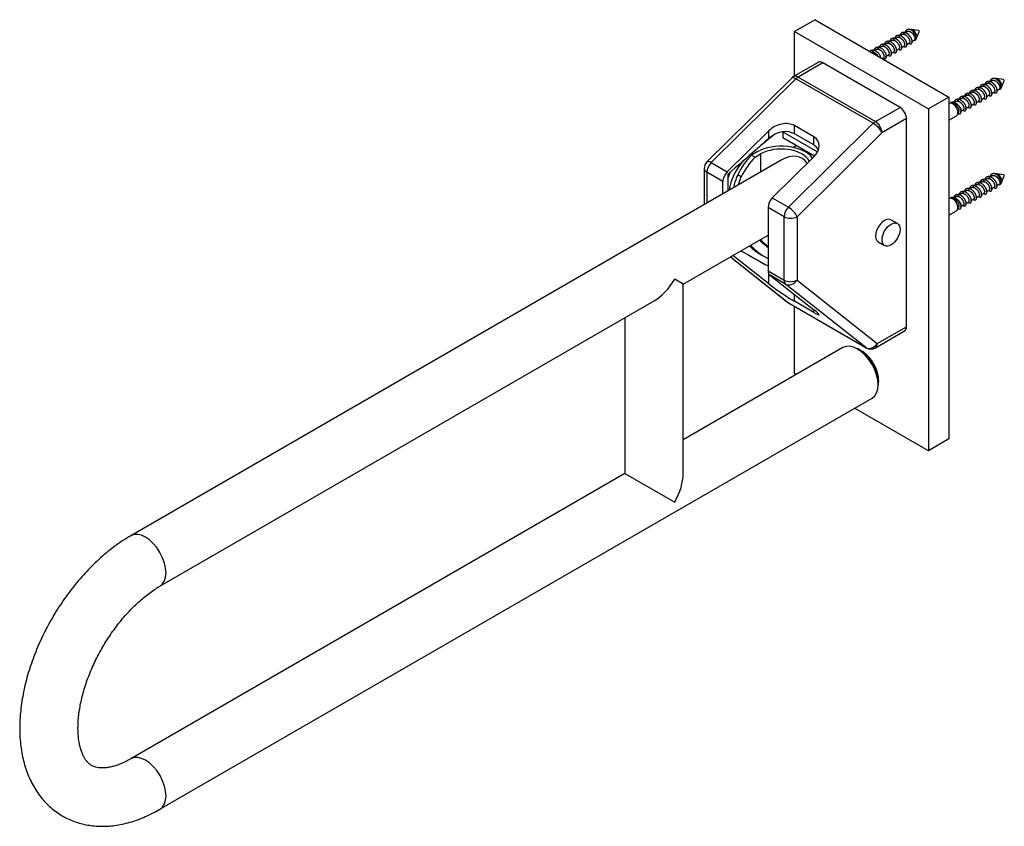
# Model space of a CAD drawing. Units: millimetres. Extents: x -573 to 2619, y 0 to 2165.
# Drawn here: x -573 to -32, y 6 to 449 of the extents above; entities that cross this region are included whole.
import ezdxf

# ---------------------------------------------------------------- set-up
doc = ezdxf.new("R2010")
doc.units = ezdxf.units.MM
for name, color, linetype in [('52591', 7, 'Continuous'), ('82164', 7, 'Continuous'), ('82176', 7, 'Continuous'), ('82181', 7, 'Continuous'), ('82182', 7, 'Continuous'), ('82184', 7, 'Continuous'), ('82190', 7, 'Continuous'), ('82192', 7, 'Continuous'), ('Défaut', 7, 'Continuous')]:
    doc.layers.add(name, color=color, linetype=linetype)

# ---------------------------------------------------------------- blocks, each defined once
blk = doc.blocks.new('SE2')
at = {"layer": '52591', "color": 7, "linetype": 'Continuous'}
for p, q in [((-90.62, 336.62), (-94.16, 338.66)), ((-101.16, 326.53), (-97.62, 324.49))]:
    blk.add_line(p, q, dxfattribs=at)
blk.add_ellipse((-97.66, 332.6), major_axis=(3.5, 6.06), ratio=0.57735, start_param=0, end_param=3.141593, dxfattribs=at)
blk.add_ellipse((-94.12, 330.55), major_axis=(3.5, 6.06), ratio=0.57735, dxfattribs=at)
at = {"layer": '82164', "color": 7, "linetype": 'Continuous'}
for p, q in [((-134.1, 425.11), (-147.63, 417.3)), ((-131.6, 424.86), (-145.13, 417.05)), ((-89.17, 400.37), (-131.6, 424.86)), ((-148.65, 416.52), (-195.22, 370.42)), ((-145.13, 417.05), (-102.7, 392.55)), ((-146.32, 416.12), (-192.89, 370.03)), ((-103.89, 391.63), (-146.32, 416.12)), ((-102.7, 392.55), (-89.17, 400.37)), ((-150.47, 345.53), (-103.89, 391.63)), ((-136.55, 384.24), (-147.16, 390.36)), ((-147.16, 385.86), (-147.16, 390.36)), ((-85.64, 394.24), (-99.17, 386.43)), ((-85.64, 279.93), (-85.64, 394.24)), ((-161.3, 387.45), (-184.05, 364.92)), ((-161.3, 383.23), (-161.3, 387.45)), ((-136.55, 379.73), (-147.16, 385.86)), ((-99.17, 386.43), (-145.74, 340.33)), ((-136.55, 379.73), (-136.55, 384.24)), ((-159.31, 350.64), (-136.55, 373.16)), ((-192.89, 370.03), (-184.05, 364.92)), ((-196.7, 366.87), (-196.7, 346.96)), ((-186.4, 359.73), (-195.24, 364.83)), ((-195.24, 364.83), (-195.24, 347.81)), ((-183.57, 354.54), (-183.57, 363.72)), ((-183.07, 363.19), (-183.57, 362.75)), ((-182.42, 364.39), (-182.38, 364.77)), ((-186.4, 352.91), (-186.4, 359.73)), ((-159.31, 350.64), (-150.47, 345.53)), ((-161.65, 345.44), (-161.65, 310.61)), ((-152.81, 340.33), (-161.65, 345.44)), ((-152.81, 305.51), (-152.81, 340.33)), ((-145.74, 340.33), (-145.74, 305.51)), ((-161.3, 303.57), (-180.95, 319.1)), ((-182.36, 318.29), (-150.74, 293.29)), ((-182.33, 318.31), (-150.34, 293.02)), ((-161.65, 310.61), (-152.81, 305.51)), ((-161.3, 303.57), (-161.3, 309.04)), ((-160.82, 308.46), (-136.55, 289.28)), ((-151.98, 303.36), (-160.82, 308.46)), ((-107.91, 268.52), (-151.98, 303.36)), ((-145.74, 305.51), (-101.67, 270.67)), ((-147.16, 293.89), (-147.16, 297.66)), ((-150.34, 293.02), (-107.91, 268.52)), ((-150.14, 292.88), (-107.71, 268.39)), ((-136.55, 287.77), (-147.16, 293.89)), ((-136.55, 287.77), (-136.55, 289.28)), ((-102.71, 268.39), (-86.67, 277.64)), ((-101.67, 270.67), (-85.64, 279.93))]:
    blk.add_line(p, q, dxfattribs=at)
for centre, radius, start, end in [((-145.13, 412.97), 5, 120, 134.7047), ((-151.16, 372.29), 14.91, 98.8198, 132.8116), ((-191.7, 366.87), 5, 134.7047, 180), ((-147.64, 297.21), 5, 231.6727, 240), ((-105.21, 272.72), 5, 240, 300)]:
    blk.add_arc(centre, radius, start, end, dxfattribs=at)
for centre, major_axis, ratio, start_param, end_param in [((-131.6, 420.78), (2.5, -4.33), 0.57735, 2.356194, 3.141593), ((-145.13, 412.97), (3.52, -3.55), 0.349531, 2.234728, 3.141593), ((-145.13, 412.97), (2.5, -4.33), 0.57735, 2.356194, 3.141593), ((-145.13, 412.97), (2.5, 4.33), 0.57735, 0.785398, 1.128422), ((-89.17, 396.28), (-2.5, 4.33), 0.57735, 3.926991, 5.497787), ((-154.23, 383.36), (9.48, 4.44), 0.714524, 0.46237, 2.033177), ((-102.7, 388.47), (2.5, 4.33), 0.57735, 0.785398, 1.128422), ((-102.7, 388.47), (3.52, -3.55), 0.349531, 0.663932, 2.234728), ((-102.7, 388.47), (2.5, -4.33), 0.57735, 0.785398, 2.356194), ((-154.23, 379.66), (9.79, 2.95), 0.69533, 0.578531, 1.286189), ((-143.62, 377.24), (-9.48, -4.44), 0.714524, 2.033171, 3.603963), ((-143.62, 373.54), (-9.79, -2.95), 0.69533, 3.219745, 3.720124), ((-191.7, 366.87), (2.5, 4.33), 0.57735, 1.128422, 2.356194), ((-191.7, 366.87), (3.52, -3.55), 0.349531, 2.234728, 3.141593), ((-191.7, 366.87), (5, 0), 0.57735, 3.141593, 3.926991), ((-182.86, 361.77), (2.5, 4.33), 0.57735, 1.128422, 2.356194), ((-158.12, 347.48), (-2.5, -4.33), 0.577354, 4.270018, 5.49779), ((-149.28, 342.37), (-2.5, -4.33), 0.57735, 4.270015, 5.497787), ((-149.28, 342.37), (3.52, -3.55), 0.349531, 0.663932, 2.234728), ((-149.28, 342.37), (5, 0), 0.57735, 3.926991, 5.497787), ((-158.12, 312.66), (-2.5, -4.33), 0.577354, 5.49779, 6.198881), ((-154.23, 299.48), (9.99, -6.88), 0.072439, 3.976879, 5.547685), ((-149.28, 307.55), (-2.5, -4.33), 0.57735, 5.497787, 6.198879), ((-149.28, 307.55), (5, 0), 0.57735, 3.926991, 5.497787), ((-149.28, 307.55), (3.1, 3.92), 0.813597, 3.260121, 4.830917), ((-147.64, 297.21), (3.1, 3.92), 0.813597, 3.141593, 3.260121), ((-147.64, 297.21), (2.5, 4.33), 0.57735, 3.057286, 3.141593), ((-143.62, 293.36), (-9.99, 6.88), 0.072439, 2.406092, 3.976884), ((-89.17, 281.97), (-2.5, 4.33), 0.57735, 3.141593, 3.926991), ((-105.21, 272.72), (3.1, 3.92), 0.813597, 3.260121, 4.830917), ((-105.21, 272.72), (-2.5, 4.33), 0.57735, 3.141593, 3.926991), ((-105.21, 272.72), (2.5, 4.33), 0.57735, 3.057286, 3.141593)]:
    blk.add_ellipse(centre, major_axis=major_axis, ratio=ratio, start_param=start_param, end_param=end_param, dxfattribs=at)
blk.add_open_spline([(-161.3, 383.23), (-163.56, 381.25), (-165.82, 379.27), (-168.08, 377.28), (-173.25, 372.76), (-178.41, 368.24), (-183.57, 363.72)], degree=3, knots=[0, 0, 0, 0, 0.304614, 0.304614, 0.304614, 1, 1, 1, 1], dxfattribs=at)
blk.add_open_spline([(-176.55, 321.65), (-171.58, 318.88), (-166.62, 316.11), (-161.65, 313.34)], degree=3, dxfattribs=at)
at = {"layer": '82176', "color": 7, "linetype": 'Continuous'}
for p, q in [((-135.84, 448.54), (-147.16, 442.01)), ((-135.84, 448.54), (-62.3, 406.08)), ((-147.16, 442.01), (-73.62, 399.55)), ((-147.16, 417.57), (-147.16, 442.01)), ((-62.3, 406.08), (-73.62, 399.55)), ((-62.3, 406.08), (-62.3, 218.29)), ((-73.62, 399.55), (-73.62, 211.75)), ((-147.16, 254.21), (-147.16, 291.16)), ((-146.19, 253.65), (-147.16, 254.21)), ((-73.62, 211.75), (-114.19, 235.18)), ((-62.3, 218.29), (-73.62, 211.75))]:
    blk.add_line(p, q, dxfattribs=at)
at = {"layer": '82181', "color": 7, "linetype": 'Continuous'}
for p, q in [((-158.77, 385.03), (-165.6, 379.46)), ((-153.52, 386.89), (-153.26, 387.04)), ((-153.52, 386.89), (-153.52, 383.63)), ((-153.52, 386.89), (-134.5, 375.91)), ((-136.13, 373.59), (-153.52, 383.63)), ((-165.35, 319.48), (-163.23, 318.25))]:
    blk.add_line(p, q, dxfattribs=at)
for centre, major_axis, start_param, end_param in [((-169.08, 359.95), (10, 17.32), 1.24465, 2.173814), ((-171.2, 361.17), (10, 17.32), 1.680084, 1.850785), ((-111.77, 407.4), (51.47, 89.15), 2.969088, 3.171857), ((-113.89, 408.62), (51.47, 89.15), 3.005184, 3.141593)]:
    blk.add_ellipse(centre, major_axis=major_axis, ratio=0.57735, start_param=start_param, end_param=end_param, dxfattribs=at)
at = {"layer": '82182', "color": 7, "linetype": 'Continuous'}
for p, q in [((-146.11, 379.35), (-147.78, 378.38)), ((-167.66, 375.91), (-170.76, 374.12)), ((-170.76, 374.12), (-168.81, 373)), ((-168.81, 373), (-165.72, 374.79)), ((-165.72, 374.79), (-165.72, 364.85)), ((-176.36, 362.21), (-178.31, 363.33))]:
    blk.add_line(p, q, dxfattribs=at)
for centre, major_axis, start_param, end_param in [((-154.4, 368.26), (-18.75, 0), 3.547873, 5.497787), ((-164.97, 359.27), (11.87, 20.56), 1.137551, 1.704113), ((-154.4, 368.26), (-16, 0), 3.413822, 5.497787), ((-154.4, 352.91), (-11.31, -19.6), 2.831175, 3.926991), ((-163.02, 358.15), (-11.87, -20.56), 4.279144, 4.845706), ((-168.19, 360.25), (-9, -15.59), 4.845706, 5.280673), ((-166.25, 359.13), (-9, -15.59), 4.845706, 5.120726), ((-81.25, 450.02), (75.08, 130.05), 2.997482, 3.067896), ((-79.3, 448.9), (75.08, 130.05), -3.308367, -3.243804)]:
    blk.add_ellipse(centre, major_axis=major_axis, ratio=0.57735, start_param=start_param, end_param=end_param, dxfattribs=at)
at = {"layer": '82184', "color": 7, "linetype": 'Continuous'}
for p, q in [((-91.24, 438.56), (-93, 437.54)), ((-88.41, 440.2), (-90.17, 439.18)), ((-85.58, 441.83), (-87.35, 440.81)), ((-79.03, 442.61), (-82.87, 443.1)), ((-80.36, 437.79), (-78.63, 441.91)), ((-99.72, 433.66), (-101.49, 432.65)), ((-96.89, 435.3), (-98.66, 434.28)), ((-94.07, 436.93), (-95.83, 435.91)), ((-91.42, 431.53), (-89.65, 432.55)), ((-88.59, 433.16), (-86.82, 434.18)), ((-85.76, 434.8), (-84, 435.82)), ((-82.93, 436.43), (-81.17, 437.45)), ((-102.55, 432.03), (-104.32, 431.01)), ((-98.9, 427.21), (-98.14, 427.65)), ((-97.07, 428.27), (-95.31, 429.28)), ((-94.24, 429.9), (-92.48, 430.92)), ((-44.57, 411.62), (-46.33, 410.6)), ((-41.74, 413.25), (-43.5, 412.23)), ((-38.91, 414.88), (-40.68, 413.87)), ((-32.36, 415.66), (-36.2, 416.16)), ((-33.69, 410.85), (-31.96, 414.97)), ((-53.05, 406.72), (-54.82, 405.7)), ((-50.23, 408.35), (-51.99, 407.33)), ((-47.4, 409.99), (-49.16, 408.97)), ((-44.75, 404.59), (-42.98, 405.61)), ((-41.92, 406.22), (-40.15, 407.24)), ((-39.09, 407.85), (-37.33, 408.87)), ((-36.26, 409.49), (-34.5, 410.51)), ((-62.11, 402.53), (-62.3, 402.42)), ((-60.55, 402.66), (-61.28, 402.71)), ((-58.71, 403.45), (-60.41, 402.47)), ((-55.88, 405.09), (-57.65, 404.07)), ((-53.23, 399.69), (-51.47, 400.71)), ((-50.4, 401.32), (-48.64, 402.34)), ((-47.58, 402.95), (-45.81, 403.97)), ((-62.3, 393.41), (-58.21, 395.78)), ((-57.64, 396.41), (-56.97, 397.76)), ((-57.13, 397.44), (-57.13, 397.44)), ((-56.06, 398.06), (-54.3, 399.07)), ((-38.91, 362.63), (-40.68, 361.61)), ((-32.36, 363.41), (-36.2, 363.9)), ((-33.69, 358.59), (-31.96, 362.71)), ((-47.4, 357.73), (-49.16, 356.71)), ((-44.57, 359.36), (-46.33, 358.34)), ((-41.74, 361), (-43.5, 359.98)), ((-36.26, 357.23), (-34.5, 358.25)), ((-55.88, 352.83), (-57.65, 351.81)), ((-53.05, 354.46), (-54.82, 353.45)), ((-50.23, 356.1), (-51.99, 355.08)), ((-47.58, 350.7), (-45.81, 351.72)), ((-44.75, 352.33), (-42.98, 353.35)), ((-41.92, 353.96), (-40.15, 354.98)), ((-39.09, 355.6), (-37.33, 356.62)), ((-62.11, 350.28), (-62.3, 350.16)), ((-60.55, 350.41), (-61.28, 350.45)), ((-58.71, 351.2), (-60.41, 350.22)), ((-56.06, 345.8), (-54.3, 346.82)), ((-53.23, 347.43), (-51.47, 348.45)), ((-50.4, 349.07), (-48.64, 350.08)), ((-62.3, 341.16), (-58.21, 343.52)), ((-57.64, 344.15), (-56.97, 345.51)), ((-57.13, 345.18), (-57.13, 345.19))]:
    blk.add_line(p, q, dxfattribs=at)
for centre, radius, start, end in [((-85.88, 436.99), 6.52, 27.4155, 69.4868), ((-84.09, 438.5), 4.2, 30.1812, 48.7812), ((-39.21, 410.05), 6.52, 27.4155, 69.4868), ((-37.42, 411.55), 4.2, 30.1812, 48.7812), ((-39.21, 357.79), 6.52, 27.4155, 69.4868), ((-37.42, 359.3), 4.2, 30.1812, 48.7812)]:
    blk.add_arc(centre, radius, start, end, dxfattribs=at)
for centre, major_axis, start_param, end_param in [((-82.1, 440.37), (1.5, -2.6), 1.110636, 3.141593), ((-78.92, 442.21), (0.219, -0.379), 0.414333, 2.72726), ((-35.43, 413.43), (1.5, -2.6), 1.110636, 3.141593), ((-32.25, 415.27), (0.219, -0.379), 0.414333, 2.72726), ((-60.16, 399.15), (1.95, -3.38), 0, 3.141593), ((-58.91, 399.88), (-1.5, 2.6), 3.509338, 3.783751), ((-35.43, 361.17), (1.5, -2.6), 1.110636, 3.141593), ((-32.25, 363.01), (0.219, -0.379), 0.414333, 2.72726), ((-60.16, 346.9), (1.95, -3.38), 0, 3.141593), ((-58.91, 347.62), (-1.5, 2.6), 3.509338, 3.783751)]:
    blk.add_ellipse(centre, major_axis=major_axis, ratio=0.57735, start_param=start_param, end_param=end_param, dxfattribs=at)
for points, weights, knots in [([(-90.14, 432.43), (-88.85, 431.48), (-88.32, 432.44), (-87.76, 433.43), (-88.79, 435.35), (-89.82, 437.26), (-91.65, 438.05), (-93.48, 438.83), (-94.51, 437.56), (-94.88, 437.1), (-95.04, 436.42)], [0.990090983768, 0.871178084699, 1, 0.866025403784, 1, 0.866025403784, 1, 0.866025403784, 1, 0.947016834282, 0.935940357277], [0.29761186, 0.29761186, 0.29761186, 0.3168114, 0.3168114, 0.3367789, 0.3367789, 0.35674639, 0.35674639, 0.37671388, 0.37671388, 0.38461046, 0.38461046, 0.38461046]), ([(-87.32, 434.06), (-86.02, 433.12), (-85.49, 434.07), (-84.93, 435.06), (-85.96, 436.98), (-86.99, 438.9), (-88.82, 439.68), (-90.65, 440.46), (-91.68, 439.19), (-92.05, 438.74), (-92.21, 438.06)], [0.990090983768, 0.871178084699, 1, 0.866025403784, 1, 0.866025403784, 1, 0.866025403784, 1, 0.947016834282, 0.935940357277], [0.17780691, 0.17780691, 0.17780691, 0.19700645, 0.19700645, 0.21697394, 0.21697394, 0.23694144, 0.23694144, 0.25690893, 0.25690893, 0.26480551, 0.26480551, 0.26480551]), ([(-86.82, 434.18), (-86.69, 434.26), (-86.6, 434.43), (-86.22, 435.17), (-87.07, 436.61), (-87.92, 438.05), (-89.38, 438.62), (-90.43, 439.03), (-91.24, 438.56)], [0.949204528636, 0.965946677131, 1, 0.866025403784, 1, 0.866025403784, 1, 0.900078726653, 0.949204528636], [0.26477858, 0.26477858, 0.26477858, 0.26988167, 0.26988167, 0.28995855, 0.28995855, 0.31003543, 0.31003543, 0.32500922, 0.32500922, 0.32500922]), ([(-84.49, 435.69), (-83.2, 434.75), (-82.66, 435.7), (-82.1, 436.7), (-83.13, 438.61), (-84.16, 440.53), (-85.99, 441.31), (-87.82, 442.1), (-88.85, 440.83), (-89.22, 440.37), (-89.39, 439.69)], [0.990090983768, 0.871178084699, 1, 0.866025403784, 1, 0.866025403784, 1, 0.866025403784, 1, 0.947016834282, 0.935940357277], [0.05800196, 0.05800196, 0.05800196, 0.0772015, 0.0772015, 0.09716899, 0.09716899, 0.11713648, 0.11713648, 0.13710398, 0.13710398, 0.14500056, 0.14500056, 0.14500056]), ([(-84, 435.82), (-83.86, 435.9), (-83.77, 436.06), (-83.4, 436.8), (-84.24, 438.24), (-85.09, 439.68), (-86.55, 440.25), (-87.6, 440.66), (-88.41, 440.2)], [0.949204528636, 0.965946677131, 1, 0.866025403784, 1, 0.866025403784, 1, 0.900078726653, 0.949204528636], [0.1443173, 0.1443173, 0.1443173, 0.14942039, 0.14942039, 0.16949727, 0.16949727, 0.18957415, 0.18957415, 0.20454794, 0.20454794, 0.20454794]), ([(-83.59, 443.1), (-85.15, 443.54), (-86.02, 442.46), (-86.4, 442), (-86.56, 441.32)], [0.968976637349, 0.883929844747, 1, 0.947016834282, 0.935940357277], [0, 0, 0, 0.01729902, 0.01729902, 0.0251956, 0.0251956, 0.0251956]), ([(-81.17, 437.45), (-81.03, 437.53), (-80.94, 437.7), (-80.57, 438.43), (-81.42, 439.87), (-82.26, 441.32), (-83.72, 441.89), (-84.77, 442.3), (-85.58, 441.83)], [0.949204528636, 0.965946677131, 1, 0.866025403784, 1, 0.866025403784, 1, 0.900078726653, 0.949204528636], [0.02385603, 0.02385603, 0.02385603, 0.02895912, 0.02895912, 0.049036, 0.049036, 0.06911288, 0.06911288, 0.08408667, 0.08408667, 0.08408667]), ([(-81.04, 441.39), (-80.63, 440.97), (-80.35, 440.49), (-80.2, 440.24), (-80.09, 440)], [0.93782464979, 0.950966514531, 1, 0.97402964269, 0.958127753251], [0.98875867, 0.98875867, 0.98875867, 0.99610765, 0.99610765, 1, 1, 1]), ([(-98.63, 427.53), (-97.34, 426.58), (-96.8, 427.54), (-96.24, 428.53), (-97.27, 430.45), (-98.31, 432.36), (-100.13, 433.15), (-101.96, 433.93), (-102.99, 432.66), (-103.37, 432.2), (-103.53, 431.52)], [0.990090983768, 0.871178084699, 1, 0.866025403784, 1, 0.866025403784, 1, 0.866025403784, 1, 0.947016834282, 0.935940357277], [0.65702672, 0.65702672, 0.65702672, 0.67622626, 0.67622626, 0.69619375, 0.69619375, 0.71616124, 0.71616124, 0.73612873, 0.73612873, 0.74402531, 0.74402531, 0.74402531]), ([(-95.8, 429.16), (-94.51, 428.22), (-93.97, 429.17), (-93.41, 430.17), (-94.45, 432.08), (-95.48, 434), (-97.31, 434.78), (-99.13, 435.56), (-100.16, 434.3), (-100.54, 433.84), (-100.7, 433.16)], [0.990090983768, 0.871178084699, 1, 0.866025403784, 1, 0.866025403784, 1, 0.866025403784, 1, 0.947016834282, 0.935940357277], [0.53722177, 0.53722177, 0.53722177, 0.55642131, 0.55642131, 0.5763888, 0.5763888, 0.59635629, 0.59635629, 0.61632378, 0.61632378, 0.62422036, 0.62422036, 0.62422036]), ([(-95.31, 429.28), (-95.17, 429.36), (-95.09, 429.53), (-94.71, 430.27), (-95.56, 431.71), (-96.41, 433.15), (-97.87, 433.72), (-98.91, 434.13), (-99.72, 433.66)], [0.949204528636, 0.965946677131, 1, 0.866025403784, 1, 0.866025403784, 1, 0.900078726653, 0.949204528636], [0.62616241, 0.62616241, 0.62616241, 0.6312655, 0.6312655, 0.65134238, 0.65134238, 0.67141926, 0.67141926, 0.68639305, 0.68639305, 0.68639305]), ([(-92.97, 430.79), (-91.68, 429.85), (-91.15, 430.8), (-90.59, 431.8), (-91.62, 433.71), (-92.65, 435.63), (-94.48, 436.41), (-96.3, 437.2), (-97.34, 435.93), (-97.71, 435.47), (-97.87, 434.79)], [0.990090983768, 0.871178084699, 1, 0.866025403784, 1, 0.866025403784, 1, 0.866025403784, 1, 0.947016834282, 0.935940357277], [0.41741682, 0.41741682, 0.41741682, 0.43661635, 0.43661635, 0.45658385, 0.45658385, 0.47655134, 0.47655134, 0.49651883, 0.49651883, 0.50441541, 0.50441541, 0.50441541]), ([(-92.48, 430.92), (-92.34, 431), (-92.26, 431.16), (-91.88, 431.9), (-92.73, 433.34), (-93.58, 434.78), (-95.04, 435.36), (-96.09, 435.76), (-96.9, 435.3)], [0.949204528636, 0.965946677131, 1, 0.866025403784, 1, 0.866025403784, 1, 0.900078726653, 0.949204528636], [0.50570113, 0.50570113, 0.50570113, 0.51080422, 0.51080422, 0.5308811, 0.5308811, 0.55095798, 0.55095798, 0.56593177, 0.56593177, 0.56593177]), ([(-89.65, 432.55), (-89.51, 432.63), (-89.43, 432.8), (-89.05, 433.53), (-89.9, 434.97), (-90.75, 436.42), (-92.21, 436.99), (-93.26, 437.4), (-94.07, 436.93)], [0.949204528636, 0.965946677131, 1, 0.866025403784, 1, 0.866025403784, 1, 0.900078726653, 0.949204528636], [0.38523986, 0.38523986, 0.38523986, 0.39034295, 0.39034295, 0.41041983, 0.41041983, 0.4304967, 0.4304967, 0.44547049, 0.44547049, 0.44547049]), ([(-99.61, 427.62), (-99.77, 428.2), (-100.1, 428.82), (-101.13, 430.73), (-102.96, 431.51), (-104.65, 432.24), (-105.7, 431.17)], [0.938873294262, 0.952826466001, 1, 0.866025403784, 1, 0.874685494583, 0.983799391437], [0.80896799, 0.80896799, 0.80896799, 0.8159987, 0.8159987, 0.83596619, 0.83596619, 0.85464299, 0.85464299, 0.85464299]), ([(-101.34, 428.65), (-102.2, 429.94), (-103.52, 430.46), (-104.16, 430.7), (-104.74, 430.62)], [0.979907965412, 0.87696462434, 1, 0.937035745058, 0.933254313015], [0.89390424, 0.89390424, 0.89390424, 0.91234181, 0.91234181, 0.92177737, 0.92177737, 0.92177737]), ([(-98.14, 427.65), (-98, 427.73), (-97.91, 427.9), (-97.54, 428.63), (-98.39, 430.08), (-99.23, 431.52), (-100.69, 432.09), (-101.74, 432.5), (-102.55, 432.03)], [0.949204528636, 0.965946677131, 1, 0.866025403784, 1, 0.866025403784, 1, 0.900078726653, 0.949204528636], [0.74662368, 0.74662368, 0.74662368, 0.75172677, 0.75172677, 0.77180365, 0.77180365, 0.79188053, 0.79188053, 0.80685432, 0.80685432, 0.80685432]), ([(-43.47, 405.48), (-42.18, 404.54), (-41.65, 405.49), (-41.09, 406.49), (-42.12, 408.4), (-43.15, 410.32), (-44.98, 411.1), (-46.81, 411.89), (-47.84, 410.62), (-48.21, 410.16), (-48.37, 409.48)], [0.990090983768, 0.871178084699, 1, 0.866025403784, 1, 0.866025403784, 1, 0.866025403784, 1, 0.947016834282, 0.935940357277], [0.29761186, 0.29761186, 0.29761186, 0.3168114, 0.3168114, 0.3367789, 0.3367789, 0.35674639, 0.35674639, 0.37671388, 0.37671388, 0.38461046, 0.38461046, 0.38461046]), ([(-40.65, 407.11), (-39.36, 406.17), (-38.82, 407.12), (-38.26, 408.12), (-39.29, 410.04), (-40.32, 411.95), (-42.15, 412.74), (-43.98, 413.52), (-45.01, 412.25), (-45.38, 411.79), (-45.55, 411.11)], [0.990090983768, 0.871178084699, 1, 0.866025403784, 1, 0.866025403784, 1, 0.866025403784, 1, 0.947016834282, 0.935940357277], [0.17780691, 0.17780691, 0.17780691, 0.19700645, 0.19700645, 0.21697394, 0.21697394, 0.23694144, 0.23694144, 0.25690893, 0.25690893, 0.26480551, 0.26480551, 0.26480551]), ([(-40.15, 407.24), (-40.02, 407.32), (-39.93, 407.49), (-39.55, 408.22), (-40.4, 409.66), (-41.25, 411.11), (-42.71, 411.68), (-43.76, 412.09), (-44.57, 411.62)], [0.949204528636, 0.965946677131, 1, 0.866025403784, 1, 0.866025403784, 1, 0.900078726653, 0.949204528636], [0.26477858, 0.26477858, 0.26477858, 0.26988167, 0.26988167, 0.28995855, 0.28995855, 0.31003543, 0.31003543, 0.32500922, 0.32500922, 0.32500922]), ([(-37.82, 408.75), (-36.53, 407.8), (-35.99, 408.76), (-35.43, 409.75), (-36.46, 411.67), (-37.49, 413.58), (-39.32, 414.37), (-41.15, 415.15), (-42.18, 413.88), (-42.56, 413.42), (-42.72, 412.74)], [0.990090983768, 0.871178084699, 1, 0.866025403784, 1, 0.866025403784, 1, 0.866025403784, 1, 0.947016834282, 0.935940357277], [0.05800196, 0.05800196, 0.05800196, 0.0772015, 0.0772015, 0.09716899, 0.09716899, 0.11713648, 0.11713648, 0.13710398, 0.13710398, 0.14500056, 0.14500056, 0.14500056]), ([(-37.33, 408.87), (-37.19, 408.95), (-37.1, 409.12), (-36.73, 409.85), (-37.57, 411.3), (-38.42, 412.74), (-39.88, 413.31), (-40.93, 413.72), (-41.74, 413.25)], [0.949204528636, 0.965946677131, 1, 0.866025403784, 1, 0.866025403784, 1, 0.900078726653, 0.949204528636], [0.1443173, 0.1443173, 0.1443173, 0.14942039, 0.14942039, 0.16949727, 0.16949727, 0.18957415, 0.18957415, 0.20454794, 0.20454794, 0.20454794]), ([(-36.92, 416.15), (-38.48, 416.59), (-39.35, 415.52), (-39.73, 415.06), (-39.89, 414.38)], [0.968976637349, 0.883929844747, 1, 0.947016834282, 0.935940357277], [0, 0, 0, 0.01729902, 0.01729902, 0.0251956, 0.0251956, 0.0251956]), ([(-34.5, 410.51), (-34.36, 410.58), (-34.27, 410.75), (-33.9, 411.49), (-34.75, 412.93), (-35.59, 414.37), (-37.05, 414.94), (-38.1, 415.35), (-38.91, 414.88)], [0.949204528636, 0.965946677131, 1, 0.866025403784, 1, 0.866025403784, 1, 0.900078726653, 0.949204528636], [0.02385603, 0.02385603, 0.02385603, 0.02895912, 0.02895912, 0.049036, 0.049036, 0.06911288, 0.06911288, 0.08408667, 0.08408667, 0.08408667]), ([(-34.37, 414.45), (-33.96, 414.02), (-33.68, 413.54), (-33.54, 413.3), (-33.42, 413.05)], [0.93782464979, 0.950966514531, 1, 0.97402964269, 0.958127753251], [0.98875867, 0.98875867, 0.98875867, 0.99610765, 0.99610765, 1, 1, 1]), ([(-51.96, 400.58), (-50.67, 399.64), (-50.13, 400.59), (-49.57, 401.59), (-50.6, 403.5), (-51.64, 405.42), (-53.46, 406.2), (-55.29, 406.99), (-56.32, 405.72), (-56.7, 405.26), (-56.86, 404.58)], [0.990090983768, 0.871178084699, 1, 0.866025403784, 1, 0.866025403784, 1, 0.866025403784, 1, 0.947016834282, 0.935940357277], [0.65702672, 0.65702672, 0.65702672, 0.67622626, 0.67622626, 0.69619375, 0.69619375, 0.71616124, 0.71616124, 0.73612873, 0.73612873, 0.74402531, 0.74402531, 0.74402531]), ([(-49.13, 402.22), (-47.84, 401.27), (-47.31, 402.23), (-46.74, 403.22), (-47.78, 405.14), (-48.81, 407.05), (-50.64, 407.84), (-52.46, 408.62), (-53.5, 407.35), (-53.87, 406.89), (-54.03, 406.21)], [0.990090983768, 0.871178084699, 1, 0.866025403784, 1, 0.866025403784, 1, 0.866025403784, 1, 0.947016834282, 0.935940357277], [0.53722177, 0.53722177, 0.53722177, 0.55642131, 0.55642131, 0.5763888, 0.5763888, 0.59635629, 0.59635629, 0.61632378, 0.61632378, 0.62422036, 0.62422036, 0.62422036]), ([(-48.64, 402.34), (-48.5, 402.42), (-48.42, 402.59), (-48.04, 403.32), (-48.89, 404.76), (-49.74, 406.21), (-51.2, 406.78), (-52.24, 407.19), (-53.05, 406.72)], [0.949204528636, 0.965946677131, 1, 0.866025403784, 1, 0.866025403784, 1, 0.900078726653, 0.949204528636], [0.62616241, 0.62616241, 0.62616241, 0.6312655, 0.6312655, 0.65134238, 0.65134238, 0.67141926, 0.67141926, 0.68639305, 0.68639305, 0.68639305]), ([(-46.3, 403.85), (-45.01, 402.91), (-44.48, 403.86), (-43.92, 404.85), (-44.95, 406.77), (-45.98, 408.69), (-47.81, 409.47), (-49.64, 410.25), (-50.67, 408.98), (-51.04, 408.52), (-51.2, 407.84)], [0.990090983768, 0.871178084699, 1, 0.866025403784, 1, 0.866025403784, 1, 0.866025403784, 1, 0.947016834282, 0.935940357277], [0.41741682, 0.41741682, 0.41741682, 0.43661635, 0.43661635, 0.45658385, 0.45658385, 0.47655134, 0.47655134, 0.49651883, 0.49651883, 0.50441541, 0.50441541, 0.50441541]), ([(-45.81, 403.97), (-45.67, 404.05), (-45.59, 404.22), (-45.21, 404.96), (-46.06, 406.4), (-46.91, 407.84), (-48.37, 408.41), (-49.42, 408.82), (-50.23, 408.35)], [0.949204528636, 0.965946677131, 1, 0.866025403784, 1, 0.866025403784, 1, 0.900078726653, 0.949204528636], [0.50570113, 0.50570113, 0.50570113, 0.51080422, 0.51080422, 0.5308811, 0.5308811, 0.55095798, 0.55095798, 0.56593177, 0.56593177, 0.56593177]), ([(-42.98, 405.61), (-42.85, 405.69), (-42.76, 405.85), (-42.38, 406.59), (-43.23, 408.03), (-44.08, 409.47), (-45.54, 410.04), (-46.59, 410.45), (-47.4, 409.99)], [0.949204528636, 0.965946677131, 1, 0.866025403784, 1, 0.866025403784, 1, 0.900078726653, 0.949204528636], [0.38523986, 0.38523986, 0.38523986, 0.39034295, 0.39034295, 0.41041983, 0.41041983, 0.4304967, 0.4304967, 0.44547049, 0.44547049, 0.44547049]), ([(-57.32, 397.12), (-56.25, 396.51), (-55.79, 397.33), (-55.23, 398.32), (-56.26, 400.24), (-57.29, 402.15), (-59.12, 402.94), (-60.72, 403.62), (-61.77, 402.68)], [0.963330200422, 0.887947334792, 1, 0.866025403784, 1, 0.866025403784, 1, 0.880530692076, 0.974130367959], [0.8991359, 0.8991359, 0.8991359, 0.91583616, 0.91583616, 0.93580365, 0.93580365, 0.95577114, 0.95577114, 0.97357678, 0.97357678, 0.97357678]), ([(-60.17, 402.57), (-59.45, 402.82), (-58.62, 402.49), (-57.16, 401.92), (-56.31, 400.48), (-55.58, 399.24), (-55.77, 398.48)], [0.93612451252, 0.918574842418, 1, 0.866025403784, 1, 0.882772228311, 0.970693057078], [0, 0, 0, 0.01220373, 0.01220373, 0.03228341, 0.03228341, 0.04985312, 0.04985312, 0.04985312]), ([(-54.79, 398.95), (-53.5, 398.01), (-52.96, 398.96), (-52.4, 399.96), (-53.43, 401.87), (-54.47, 403.79), (-56.29, 404.57), (-58.12, 405.35), (-59.15, 404.08), (-59.53, 403.63), (-59.69, 402.95)], [0.990090983768, 0.871178084699, 1, 0.866025403784, 1, 0.866025403784, 1, 0.866025403784, 1, 0.947016834282, 0.935940357277], [0.77683167, 0.77683167, 0.77683167, 0.79603121, 0.79603121, 0.8159987, 0.8159987, 0.83596619, 0.83596619, 0.85593368, 0.85593368, 0.86383026, 0.86383026, 0.86383026]), ([(-54.3, 399.07), (-54.16, 399.15), (-54.07, 399.32), (-53.7, 400.06), (-54.54, 401.5), (-55.39, 402.94), (-56.85, 403.51), (-57.9, 403.92), (-58.71, 403.45)], [0.949204528636, 0.965946677131, 1, 0.866025403784, 1, 0.866025403784, 1, 0.900078726653, 0.949204528636], [0.86708496, 0.86708496, 0.86708496, 0.87218805, 0.87218805, 0.89226493, 0.89226493, 0.91234181, 0.91234181, 0.9273156, 0.9273156, 0.9273156]), ([(-51.47, 400.71), (-51.33, 400.79), (-51.25, 400.95), (-50.87, 401.69), (-51.72, 403.13), (-52.56, 404.57), (-54.03, 405.14), (-55.07, 405.55), (-55.88, 405.09)], [0.949204528636, 0.965946677131, 1, 0.866025403784, 1, 0.866025403784, 1, 0.900078726653, 0.949204528636], [0.74662368, 0.74662368, 0.74662368, 0.75172677, 0.75172677, 0.77180365, 0.77180365, 0.79188053, 0.79188053, 0.80685432, 0.80685432, 0.80685432]), ([(-57.13, 397.44), (-56.99, 397.52), (-56.9, 397.69), (-56.78, 397.93), (-56.81, 398.31)], [0.949204528636, 0.965946677131, 1, 0.950948374283, 0.93781493087], [0.98754624, 0.98754624, 0.98754624, 0.99264933, 0.99264933, 1, 1, 1]), ([(-37.82, 356.49), (-36.53, 355.55), (-35.99, 356.5), (-35.43, 357.5), (-36.46, 359.41), (-37.49, 361.33), (-39.32, 362.11), (-41.15, 362.9), (-42.18, 361.63), (-42.56, 361.17), (-42.72, 360.49)], [0.990090983768, 0.871178084699, 1, 0.866025403784, 1, 0.866025403784, 1, 0.866025403784, 1, 0.947016834282, 0.935940357277], [0.05800196, 0.05800196, 0.05800196, 0.0772015, 0.0772015, 0.09716899, 0.09716899, 0.11713648, 0.11713648, 0.13710398, 0.13710398, 0.14500056, 0.14500056, 0.14500056]), ([(-36.92, 363.9), (-38.48, 364.34), (-39.35, 363.26), (-39.73, 362.8), (-39.89, 362.12)], [0.968976637349, 0.883929844747, 1, 0.947016834282, 0.935940357277], [0, 0, 0, 0.01729902, 0.01729902, 0.0251956, 0.0251956, 0.0251956]), ([(-34.5, 358.25), (-34.36, 358.33), (-34.27, 358.5), (-33.9, 359.23), (-34.75, 360.67), (-35.59, 362.12), (-37.05, 362.69), (-38.1, 363.1), (-38.91, 362.63)], [0.949204528636, 0.965946677131, 1, 0.866025403784, 1, 0.866025403784, 1, 0.900078726653, 0.949204528636], [0.02385603, 0.02385603, 0.02385603, 0.02895912, 0.02895912, 0.049036, 0.049036, 0.06911288, 0.06911288, 0.08408667, 0.08408667, 0.08408667]), ([(-46.3, 351.59), (-45.01, 350.65), (-44.48, 351.6), (-43.92, 352.6), (-44.95, 354.51), (-45.98, 356.43), (-47.81, 357.21), (-49.64, 358), (-50.67, 356.73), (-51.04, 356.27), (-51.2, 355.59)], [0.990090983768, 0.871178084699, 1, 0.866025403784, 1, 0.866025403784, 1, 0.866025403784, 1, 0.947016834282, 0.935940357277], [0.41741682, 0.41741682, 0.41741682, 0.43661635, 0.43661635, 0.45658385, 0.45658385, 0.47655134, 0.47655134, 0.49651883, 0.49651883, 0.50441541, 0.50441541, 0.50441541]), ([(-43.47, 353.23), (-42.18, 352.28), (-41.65, 353.24), (-41.09, 354.23), (-42.12, 356.15), (-43.15, 358.06), (-44.98, 358.85), (-46.81, 359.63), (-47.84, 358.36), (-48.21, 357.9), (-48.37, 357.22)], [0.990090983768, 0.871178084699, 1, 0.866025403784, 1, 0.866025403784, 1, 0.866025403784, 1, 0.947016834282, 0.935940357277], [0.29761186, 0.29761186, 0.29761186, 0.3168114, 0.3168114, 0.3367789, 0.3367789, 0.35674639, 0.35674639, 0.37671388, 0.37671388, 0.38461046, 0.38461046, 0.38461046]), ([(-42.98, 353.35), (-42.85, 353.43), (-42.76, 353.6), (-42.38, 354.33), (-43.23, 355.77), (-44.08, 357.22), (-45.54, 357.79), (-46.59, 358.2), (-47.4, 357.73)], [0.949204528636, 0.965946677131, 1, 0.866025403784, 1, 0.866025403784, 1, 0.900078726653, 0.949204528636], [0.38523986, 0.38523986, 0.38523986, 0.39034295, 0.39034295, 0.41041983, 0.41041983, 0.4304967, 0.4304967, 0.44547049, 0.44547049, 0.44547049]), ([(-40.65, 354.86), (-39.36, 353.92), (-38.82, 354.87), (-38.26, 355.86), (-39.29, 357.78), (-40.32, 359.7), (-42.15, 360.48), (-43.98, 361.26), (-45.01, 359.99), (-45.38, 359.54), (-45.55, 358.85)], [0.990090983768, 0.871178084699, 1, 0.866025403784, 1, 0.866025403784, 1, 0.866025403784, 1, 0.947016834282, 0.935940357277], [0.17780691, 0.17780691, 0.17780691, 0.19700645, 0.19700645, 0.21697394, 0.21697394, 0.23694144, 0.23694144, 0.25690893, 0.25690893, 0.26480551, 0.26480551, 0.26480551]), ([(-40.15, 354.98), (-40.02, 355.06), (-39.93, 355.23), (-39.55, 355.97), (-40.4, 357.41), (-41.25, 358.85), (-42.71, 359.42), (-43.76, 359.83), (-44.57, 359.36)], [0.949204528636, 0.965946677131, 1, 0.866025403784, 1, 0.866025403784, 1, 0.900078726653, 0.949204528636], [0.26477858, 0.26477858, 0.26477858, 0.26988167, 0.26988167, 0.28995855, 0.28995855, 0.31003543, 0.31003543, 0.32500922, 0.32500922, 0.32500922]), ([(-37.33, 356.62), (-37.19, 356.7), (-37.1, 356.86), (-36.73, 357.6), (-37.57, 359.04), (-38.42, 360.48), (-39.88, 361.05), (-40.93, 361.46), (-41.74, 361)], [0.949204528636, 0.965946677131, 1, 0.866025403784, 1, 0.866025403784, 1, 0.900078726653, 0.949204528636], [0.1443173, 0.1443173, 0.1443173, 0.14942039, 0.14942039, 0.16949727, 0.16949727, 0.18957415, 0.18957415, 0.20454794, 0.20454794, 0.20454794]), ([(-34.37, 362.19), (-33.96, 361.77), (-33.68, 361.29), (-33.54, 361.04), (-33.42, 360.8)], [0.93782464979, 0.950966514531, 1, 0.97402964269, 0.958127753251], [0.98875867, 0.98875867, 0.98875867, 0.99610765, 0.99610765, 1, 1, 1]), ([(-54.79, 346.69), (-53.5, 345.75), (-52.96, 346.7), (-52.4, 347.7), (-53.43, 349.62), (-54.47, 351.53), (-56.29, 352.31), (-58.12, 353.1), (-59.15, 351.83), (-59.53, 351.37), (-59.69, 350.69)], [0.990090983768, 0.871178084699, 1, 0.866025403784, 1, 0.866025403784, 1, 0.866025403784, 1, 0.947016834282, 0.935940357277], [0.77683167, 0.77683167, 0.77683167, 0.79603121, 0.79603121, 0.8159987, 0.8159987, 0.83596619, 0.83596619, 0.85593368, 0.85593368, 0.86383026, 0.86383026, 0.86383026]), ([(-54.3, 346.82), (-54.16, 346.9), (-54.07, 347.07), (-53.7, 347.8), (-54.54, 349.24), (-55.39, 350.68), (-56.85, 351.26), (-57.9, 351.67), (-58.71, 351.2)], [0.949204528636, 0.965946677131, 1, 0.866025403784, 1, 0.866025403784, 1, 0.900078726653, 0.949204528636], [0.86708496, 0.86708496, 0.86708496, 0.87218805, 0.87218805, 0.89226493, 0.89226493, 0.91234181, 0.91234181, 0.9273156, 0.9273156, 0.9273156]), ([(-51.96, 348.33), (-50.67, 347.38), (-50.13, 348.34), (-49.57, 349.33), (-50.6, 351.25), (-51.64, 353.16), (-53.46, 353.95), (-55.29, 354.73), (-56.32, 353.46), (-56.7, 353), (-56.86, 352.32)], [0.990090983768, 0.871178084699, 1, 0.866025403784, 1, 0.866025403784, 1, 0.866025403784, 1, 0.947016834282, 0.935940357277], [0.65702672, 0.65702672, 0.65702672, 0.67622626, 0.67622626, 0.69619375, 0.69619375, 0.71616124, 0.71616124, 0.73612873, 0.73612873, 0.74402531, 0.74402531, 0.74402531]), ([(-51.47, 348.45), (-51.33, 348.53), (-51.25, 348.7), (-50.87, 349.43), (-51.72, 350.88), (-52.56, 352.32), (-54.03, 352.89), (-55.07, 353.3), (-55.88, 352.83)], [0.949204528636, 0.965946677131, 1, 0.866025403784, 1, 0.866025403784, 1, 0.900078726653, 0.949204528636], [0.74662368, 0.74662368, 0.74662368, 0.75172677, 0.75172677, 0.77180365, 0.77180365, 0.79188053, 0.79188053, 0.80685432, 0.80685432, 0.80685432]), ([(-49.13, 349.96), (-47.84, 349.02), (-47.31, 349.97), (-46.74, 350.97), (-47.78, 352.88), (-48.81, 354.8), (-50.64, 355.58), (-52.46, 356.36), (-53.5, 355.09), (-53.87, 354.64), (-54.03, 353.96)], [0.990090983768, 0.871178084699, 1, 0.866025403784, 1, 0.866025403784, 1, 0.866025403784, 1, 0.947016834282, 0.935940357277], [0.53722177, 0.53722177, 0.53722177, 0.55642131, 0.55642131, 0.5763888, 0.5763888, 0.59635629, 0.59635629, 0.61632378, 0.61632378, 0.62422036, 0.62422036, 0.62422036]), ([(-48.64, 350.08), (-48.5, 350.16), (-48.42, 350.33), (-48.04, 351.07), (-48.89, 352.51), (-49.74, 353.95), (-51.2, 354.52), (-52.24, 354.93), (-53.05, 354.46)], [0.949204528636, 0.965946677131, 1, 0.866025403784, 1, 0.866025403784, 1, 0.900078726653, 0.949204528636], [0.62616241, 0.62616241, 0.62616241, 0.6312655, 0.6312655, 0.65134238, 0.65134238, 0.67141926, 0.67141926, 0.68639305, 0.68639305, 0.68639305]), ([(-45.81, 351.72), (-45.67, 351.8), (-45.59, 351.96), (-45.21, 352.7), (-46.06, 354.14), (-46.91, 355.58), (-48.37, 356.15), (-49.42, 356.56), (-50.23, 356.1)], [0.949204528636, 0.965946677131, 1, 0.866025403784, 1, 0.866025403784, 1, 0.900078726653, 0.949204528636], [0.50570113, 0.50570113, 0.50570113, 0.51080422, 0.51080422, 0.5308811, 0.5308811, 0.55095798, 0.55095798, 0.56593177, 0.56593177, 0.56593177]), ([(-57.26, 344.83), (-56.23, 344.29), (-55.79, 345.07), (-55.23, 346.07), (-56.26, 347.98), (-57.29, 349.9), (-59.12, 350.68), (-60.72, 351.37), (-61.77, 350.42)], [0.958694433694, 0.891535601896, 1, 0.866025403784, 1, 0.866025403784, 1, 0.880530692076, 0.974130367959], [0.89967069, 0.89967069, 0.89967069, 0.91583616, 0.91583616, 0.93580365, 0.93580365, 0.95577114, 0.95577114, 0.97357678, 0.97357678, 0.97357678]), ([(-60.17, 350.32), (-59.45, 350.56), (-58.62, 350.24), (-57.16, 349.67), (-56.31, 348.22), (-55.58, 346.99), (-55.77, 346.23)], [0.93612451252, 0.918574842418, 1, 0.866025403784, 1, 0.882772228311, 0.970693057078], [0, 0, 0, 0.01220373, 0.01220373, 0.03228341, 0.03228341, 0.04985312, 0.04985312, 0.04985312]), ([(-57.13, 345.19), (-56.99, 345.26), (-56.9, 345.43), (-56.78, 345.68), (-56.81, 346.06)], [0.949204528636, 0.965946677131, 1, 0.950948374283, 0.93781493087], [0.98754624, 0.98754624, 0.98754624, 0.99264933, 0.99264933, 1, 1, 1])]:
    blk.add_rational_spline(points, weights, degree=2, knots=knots, dxfattribs=at)
for points, knots in [([(-81.4, 437.28), (-81.32, 437.26), (-81.24, 437.25), (-80.6, 437.21), (-80.23, 437.72), (-80.25, 439.26), (-80.62, 440.29), (-81.88, 442.05), (-82.75, 442.77), (-83.59, 443.1)], [0.2181278, 0.2181278, 0.2181278, 0.2181278, 0.25, 0.25, 0.5, 0.5, 0.75, 0.75, 1, 1, 1, 1]), ([(-34.73, 410.34), (-34.65, 410.32), (-34.58, 410.31), (-33.93, 410.27), (-33.56, 410.77), (-33.58, 412.32), (-33.95, 413.34), (-35.22, 415.1), (-36.08, 415.83), (-36.92, 416.15)], [0.2181278, 0.2181278, 0.2181278, 0.2181278, 0.25, 0.25, 0.5, 0.5, 0.75, 0.75, 1, 1, 1, 1]), ([(-60.56, 402.66), (-60.14, 402.64), (-59.68, 402.48), (-58.77, 401.94), (-58.33, 401.55), (-57.57, 400.66), (-57.27, 400.15), (-56.87, 399.16), (-56.78, 398.69), (-56.81, 398.31)], [0.5032961, 0.5032961, 0.5032961, 0.5032961, 0.625, 0.625, 0.75, 0.75, 0.875, 0.875, 1, 1, 1, 1]), ([(-34.73, 358.08), (-34.65, 358.06), (-34.58, 358.05), (-33.93, 358.01), (-33.56, 358.52), (-33.58, 360.06), (-33.95, 361.09), (-35.22, 362.85), (-36.08, 363.57), (-36.92, 363.9)], [0.2181278, 0.2181278, 0.2181278, 0.2181278, 0.25, 0.25, 0.5, 0.5, 0.75, 0.75, 1, 1, 1, 1]), ([(-60.56, 350.41), (-60.14, 350.38), (-59.68, 350.23), (-58.77, 349.68), (-58.33, 349.3), (-57.57, 348.41), (-57.27, 347.89), (-56.87, 346.9), (-56.78, 346.43), (-56.81, 346.06)], [0.5032961, 0.5032961, 0.5032961, 0.5032961, 0.625, 0.625, 0.75, 0.75, 0.875, 0.875, 1, 1, 1, 1])]:
    blk.add_open_spline(points, degree=3, knots=knots, dxfattribs=at)
at = {"layer": '82190', "color": 7, "linetype": 'Continuous'}
for p, q in [((-154.4, 371.38), (-511.54, 165.19)), ((-208.23, 303.35), (-161.65, 330.25)), ((-208.23, 303.35), (-212.92, 306.06)), ((-208.23, 199.35), (-208.23, 303.35)), ((-495.54, 137.48), (-224.23, 294.12)), ((-240.23, 284.88), (-240.23, 199.35)), ((-120.51, 268.48), (-208.23, 217.83)), ((-495.54, 15), (-104.51, 240.76)), ((-240.23, 199.35), (-511.54, 42.72)), ((-240.23, 199.35), (-212.92, 183.59))]:
    blk.add_line(p, q, dxfattribs=at)
for centre, major_axis, start_param, end_param in [((-224.23, 312.59), (11.31, 19.6), 3.926991, 4.712389), ((-112.51, 254.62), (-8, 13.86), 3.141593, 6.283185), ((-224.23, 190.12), (-11.31, -19.6), 1.570796, 2.356194), ((-503.54, 151.33), (8, -13.86), 0.000914, 3.14155), ((-503.54, 28.86), (-8, 13.86), 3.141735, 6.281814)]:
    blk.add_ellipse(centre, major_axis=major_axis, ratio=0.57735, start_param=start_param, end_param=end_param, dxfattribs=at)
for points, knots in [([(-511.54, 165.19), (-512.38, 164.69), (-514.42, 163.49), (-518.06, 161.1), (-522.15, 158.1), (-526.19, 154.82), (-530.12, 151.31), (-533.94, 147.58), (-537.65, 143.64), (-541.22, 139.51), (-544.64, 135.2), (-547.92, 130.73), (-551.03, 126.12), (-553.98, 121.38), (-556.74, 116.53), (-559.3, 111.59), (-561.67, 106.56), (-563.83, 101.48), (-565.78, 96.34), (-567.49, 91.18), (-568.98, 86), (-570.22, 80.82), (-571.21, 75.66), (-571.95, 70.53), (-572.42, 65.46), (-572.61, 60.45), (-572.53, 55.53), (-572.16, 50.72), (-571.49, 46.04), (-570.53, 41.52), (-569.28, 37.2), (-567.74, 33.08), (-565.93, 29.21), (-563.85, 25.6), (-561.53, 22.26), (-558.98, 19.22), (-556.22, 16.47), (-553.27, 14.02), (-550.14, 11.88), (-546.85, 10.05), (-543.42, 8.53), (-539.86, 7.32), (-536.17, 6.43), (-532.38, 5.85), (-528.49, 5.59), (-524.5, 5.65), (-520.44, 6.04), (-516.29, 6.75), (-512.09, 7.8), (-507.85, 9.17), (-503.6, 10.87), (-499.4, 12.85), (-496.93, 14.22), (-495.54, 15)], [0, 0, 0, 0, 0.011165, 0.031719, 0.052248, 0.07275, 0.093214, 0.113634, 0.134009, 0.154341, 0.174638, 0.194905, 0.215152, 0.235385, 0.255616, 0.275851, 0.296099, 0.316367, 0.336666, 0.357005, 0.377391, 0.397834, 0.418338, 0.438908, 0.459543, 0.480237, 0.500975, 0.521723, 0.542433, 0.563047, 0.583494, 0.603705, 0.623618, 0.643191, 0.662405, 0.681274, 0.699831, 0.71813, 0.736236, 0.754223, 0.772161, 0.790108, 0.80814, 0.826328, 0.844737, 0.863417, 0.882406, 0.901718, 0.921347, 0.941261, 0.961412, 0.981743, 1, 1, 1, 1]), ([(-511.54, 42.72), (-512.07, 42.41), (-513.38, 41.67), (-515.7, 40.53), (-518.25, 39.46), (-520.68, 38.65), (-522.93, 38.08), (-525, 37.74), (-526.89, 37.61), (-528.58, 37.66), (-530.11, 37.88), (-531.49, 38.26), (-532.81, 38.83), (-534.02, 39.6), (-535.13, 40.6), (-536.12, 41.76), (-537.06, 43.16), (-537.94, 44.85), (-538.74, 46.86), (-539.42, 49.12), (-539.96, 51.62), (-540.34, 54.36), (-540.56, 57.34), (-540.59, 60.52), (-540.43, 63.9), (-540.07, 67.46), (-539.5, 71.17), (-538.72, 75), (-537.73, 78.94), (-536.53, 82.95), (-535.12, 87), (-533.5, 91.08), (-531.7, 95.16), (-529.71, 99.2), (-527.54, 103.18), (-525.22, 107.08), (-522.75, 110.86), (-520.16, 114.51), (-517.45, 118.01), (-514.66, 121.32), (-511.79, 124.44), (-508.88, 127.34), (-505.94, 130.01), (-502.99, 132.44), (-500.09, 134.6), (-497.54, 136.29), (-496.15, 137.12), (-495.54, 137.48)], [0, 0, 0, 0, 0.011294, 0.032785, 0.054199, 0.075584, 0.096998, 0.118548, 0.140405, 0.162833, 0.186239, 0.21129, 0.239096, 0.27125, 0.29813, 0.322235, 0.344696, 0.368541, 0.391229, 0.413265, 0.434971, 0.456539, 0.478083, 0.499652, 0.521295, 0.543037, 0.56489, 0.586855, 0.608926, 0.631095, 0.653349, 0.675674, 0.698057, 0.720483, 0.742935, 0.765399, 0.787857, 0.810291, 0.832685, 0.855024, 0.877294, 0.899478, 0.921565, 0.943542, 0.9654, 0.987135, 1, 1, 1, 1])]:
    blk.add_open_spline(points, degree=3, knots=knots, dxfattribs=at)
at = {"layer": '82192', "color": 7, "linetype": 'Continuous'}
blk.add_ellipse((-111.09, 255.44), major_axis=(-7, 12.12), ratio=0.57735, start_param=3.857894, end_param=5.566884, dxfattribs=at)
for points, knots in [([(-110.59, 266.92), (-110.9, 267.09), (-111.67, 267.51), (-112.68, 267.89), (-113.39, 268.08), (-113.55, 268.11)], [0, 0, 0, 0, 0.1114123, 0.3226087, 0.3872561, 0.3872561, 0.3872561, 0.3872561]), ([(-101.22, 247.42), (-101.22, 247.42), (-101.08, 247.95), (-100.9, 249.06), (-100.88, 250.89), (-101.11, 252.83), (-101.59, 254.83), (-102.3, 256.85), (-103.21, 258.83), (-104.32, 260.73), (-105.59, 262.5), (-106.99, 264.1), (-108.49, 265.49), (-109.74, 266.41), (-110.4, 266.8), (-110.59, 266.92)], [0.2290463, 0.2290463, 0.2290463, 0.2290463, 0.2292298, 0.2963238, 0.3643238, 0.4326264, 0.5008571, 0.5689594, 0.6369618, 0.7049245, 0.7729175, 0.840993, 0.9092283, 0.9776953, 1, 1, 1, 1])]:
    blk.add_open_spline(points, degree=3, knots=knots, dxfattribs=at)

msp = doc.modelspace()

# ---------------------------------------------------------------- block references
at = {"layer": 'Défaut'}
msp.add_blockref('SE2', (0, 0), dxfattribs=at)

doc.saveas('drawing.dxf')
